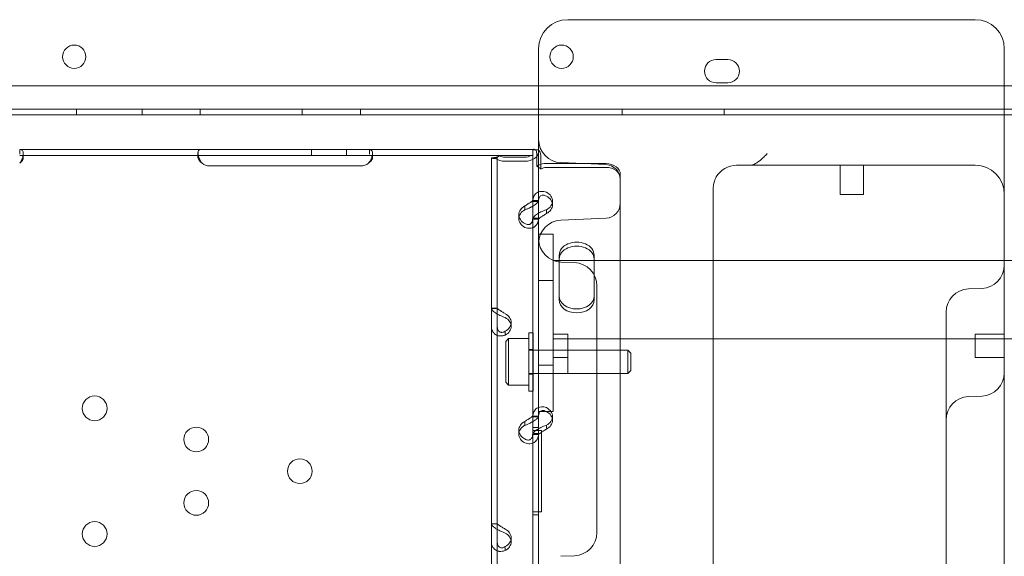
# Model space of a CAD drawing. Units: millimetres. Extents: x -539 to 16017, y 13 to 11513.
# Drawn here: x 5383 to 5721, y 7206 to 7390 of the extents above; entities that cross this region are included whole.
import ezdxf

# ---------------------------------------------------------------- set-up
doc = ezdxf.new("R2010")
doc.units = ezdxf.units.MM
doc.header["$MEASUREMENT"] = 0

msp = doc.modelspace()

# ---------------------------------------------------------------- linework, layer by layer
at = {"color": 0, "linetype": 'Continuous', "lineweight": 0}
for p, q in [((5571.04, 7390.15), (5711.04, 7390.15)), ((5561.04, 7377.47), (5561.04, 7380.15)), ((5721.04, 7380.15), (5721.04, 7377.47)), ((5561.04, 7367.61), (5561.04, 7377.47)), ((5626.02, 7376.46), (5622.02, 7376.46)), ((5721.04, 7377.47), (5721.04, 7367.61)), ((5561.04, 7359.62), (5561.04, 7367.61)), ((5622.02, 7368.46), (5626.02, 7368.46)), ((5721.04, 7367.61), (5721.04, 7359.62)), ((5745, 7367.45), (4723.04, 7367.45)), ((4721.21, 7359.45), (5746.83, 7359.45)), ((4907.09, 7357.46), (5561.04, 7357.46)), ((4907.09, 7357.45), (5561.04, 7357.45)), ((5402.3, 7359.45), (5402.3, 7357.45)), ((5424.8, 7359.45), (5424.8, 7357.45)), ((5444.8, 7359.45), (5444.8, 7357.45)), ((5479.8, 7359.45), (5479.8, 7357.45)), ((5499.8, 7359.45), (5499.8, 7357.45)), ((5561.04, 7320.39), (5561.04, 7359.62)), ((5561.04, 7357.46), (5721.04, 7357.46)), ((5561.04, 7357.45), (5721.04, 7357.45)), ((5589.8, 7359.45), (5589.8, 7357.45)), ((5624.8, 7359.45), (5624.8, 7357.45)), ((5721.04, 7359.62), (5721.04, 7320.39)), ((5721.04, 7357.46), (5739.48, 7357.46)), ((5721.04, 7357.45), (5739.48, 7357.45)), ((5382.77, 7345.54), (5445.11, 7345.54)), ((5382.77, 7345.54), (5382.77, 7343.96)), ((5384.02, 7344.16), (5384.02, 7342.74)), ((5444.02, 7342.85), (5444.02, 7344.34)), ((5445.11, 7345.54), (5448.02, 7345.54)), ((5448.02, 7345.54), (5500.02, 7345.54)), ((5483.02, 7345.54), (5483.02, 7343.54)), ((5495.02, 7345.54), (5495.02, 7343.54)), ((5500.02, 7345.54), (5502.94, 7345.54)), ((5502.94, 7345.54), (5559.02, 7345.54)), ((5502.94, 7345.54), (5502.94, 7343.95)), ((5504.02, 7344.28), (5504.02, 7342.82)), ((5559.02, 7345.54), (5559.02, 7340.84)), ((5559.02, 7345.49), (5559.03, 7345.49)), ((5560.02, 7345.45), (5559.02, 7345.45)), ((5559.03, 7345.49), (5559.98, 7345.49)), ((5559.78, 7345.54), (5560.44, 7345.38)), ((5559.98, 7345.49), (5561.02, 7345.49)), ((5560.4, 7344.09), (5560.4, 7339.81)), ((5561.02, 7345.49), (5561.02, 7345.45)), ((5561.02, 7327.72), (5561.02, 7345.45)), ((5382.77, 7343.54), (5445.11, 7343.54)), ((5445.11, 7343.54), (5448.02, 7343.54)), ((5448.02, 7343.54), (5500.02, 7343.54)), ((5500.02, 7343.54), (5502.94, 7343.54)), ((5502.94, 7343.54), (5559.02, 7343.54)), ((5544.83, 7141.29), (5544.83, 7342.75)), ((5546.83, 7342.75), (5544.83, 7342.75)), ((5544.83, 7342.75), (5544.83, 7342.75)), ((5545.83, 7342.75), (5544.83, 7342.75)), ((5547.63, 7343.42), (5546.21, 7342.47)), ((5546.83, 7141.29), (5546.83, 7342.75)), ((5546.83, 7342.75), (5546.83, 7342.75)), ((5549.53, 7342.89), (5556.32, 7342.89)), ((5549.53, 7341.54), (5556.32, 7341.54)), ((5559.02, 7340.84), (5559.02, 7339.66)), ((5561.81, 7343.14), (5561.81, 7338.86)), ((5563.72, 7340.73), (5584.12, 7340.73)), ((5584.26, 7340.36), (5568.69, 7341.04)), ((5500.02, 7339.91), (5448.02, 7339.91)), ((5559.02, 7327.72), (5559.02, 7339.66)), ((5560.4, 7339.81), (5561.81, 7338.86)), ((5563.72, 7339.39), (5584.12, 7339.39)), ((5633.32, 7340.15), (5711.04, 7340.15)), ((5664.7, 7330.15), (5664.7, 7340.15)), ((5672.7, 7330.15), (5672.7, 7340.15)), ((5589.04, 7327.19), (5589.04, 7335.36)), ((5589.12, 7337.03), (5589.12, 6476.71)), ((5559.02, 7328.01), (5561.02, 7328.01)), ((5559.02, 7327.72), (5560.6, 7327.72)), ((5559.02, 7321.7), (5559.02, 7327.72)), ((5561.02, 7323.65), (5561.02, 7327.72)), ((5565.82, 7327.87), (5565.82, 7326.53)), ((5589.04, 6505.1), (5589.04, 7327.19)), ((5672.7, 7330.15), (5664.7, 7330.15)), ((5556.32, 7324.82), (5556.32, 7325.92)), ((5561.02, 7321.7), (5561.02, 7323.65)), ((5563.72, 7323.8), (5563.72, 7324.86)), ((5621.04, 7224.21), (5621.04, 7325)), ((5554.23, 7323.15), (5554.23, 7321.81)), ((5559.02, 7253.71), (5559.02, 7321.7)), ((5559.02, 7321.67), (5561.02, 7321.67)), ((5559.39, 7321.96), (5561.02, 7321.96)), ((5561.02, 7253.71), (5561.02, 7321.7)), ((5561.04, 7251.77), (5561.04, 7320.39)), ((5568.69, 7321.3), (5584.26, 7321.98)), ((5721.04, 7320.39), (5721.04, 7256.73)), ((5561.04, 7316.49), (5561.04, 7271.49)), ((5561.04, 7316.49), (5566.04, 7316.49)), ((5566.04, 7271.49), (5566.04, 7316.49)), ((5566.04, 7307.44), (5721.04, 7307.44)), ((5568.12, 7295.22), (5568.12, 7309.28)), ((5568.69, 7306.88), (5573.39, 7306.68)), ((5580.12, 7309.28), (5580.12, 7295.22)), ((5721.04, 7307.44), (5734.15, 7307.44)), ((5561.04, 7300.58), (5566.04, 7300.58)), ((5566.04, 7300.58), (5566.04, 7255.58)), ((5581.04, 7268.49), (5581.04, 7298.69)), ((5713.39, 7297.86), (5708.69, 7297.66)), ((5568.12, 7295.22), (5568.12, 7293.87)), ((5580.12, 7295.22), (5580.12, 7293.87)), ((5546.83, 7291.01), (5544.83, 7291.01)), ((5544.83, 7290.97), (5546.47, 7290.97)), ((5701.04, 7289.66), (5701.04, 7287.32)), ((5701.04, 7287.32), (5701.04, 7284.44)), ((5551.63, 7286.14), (5551.63, 7284.8)), ((5701.04, 7284.44), (5701.04, 7277.21)), ((5549.53, 7282.89), (5549.53, 7281.79)), ((5549.73, 7279.58), (5550.73, 7280.58)), ((5550.73, 7280.58), (5550.73, 7264.58)), ((5550.73, 7280.58), (5557.73, 7280.58)), ((5557.73, 7262.58), (5557.73, 7282.58)), ((5559.23, 7282.58), (5557.73, 7282.58)), ((5559.23, 7282.58), (5559.23, 7262.58)), ((5566.04, 7282.08), (5571.04, 7282.08)), ((5566.04, 7280.54), (5721.04, 7280.54)), ((5571.04, 7282.08), (5571.04, 7274.08)), ((5711.04, 7282.08), (5711.04, 7274.08)), ((5711.04, 7282.08), (5721.04, 7282.08)), ((5721.04, 7280.54), (5734.15, 7280.54)), ((5549.73, 7279.58), (5549.73, 7265.58)), ((5559.23, 7276.83), (5557.73, 7276.83)), ((5557.73, 7276.58), (5591.73, 7276.58)), ((5571.04, 7276.58), (5561.04, 7276.58)), ((5591.73, 7276.58), (5591.73, 7268.58)), ((5592.73, 7275.58), (5591.73, 7276.58)), ((5701.04, 7277.21), (5701.04, 7155.83)), ((5566.04, 7274.08), (5571.04, 7274.08)), ((5571.04, 7274.08), (5571.04, 7268.58)), ((5592.73, 7275.58), (5592.73, 7269.58)), ((5711.04, 7274.08), (5721.04, 7274.08)), ((5561.04, 7271.49), (5566.04, 7271.49)), ((5592.73, 7269.58), (5591.73, 7268.58)), ((5557.73, 7268.58), (5591.73, 7268.58)), ((5559.23, 7268.33), (5557.73, 7268.33)), ((5571.04, 7268.58), (5561.04, 7268.58)), ((5581.04, 7251.38), (5581.04, 7268.49)), ((5549.73, 7265.58), (5550.73, 7264.58)), ((5550.73, 7264.58), (5557.73, 7264.58)), ((5559.23, 7262.58), (5557.73, 7262.58)), ((5713.39, 7260.86), (5708.69, 7260.65)), ((5721.04, 7256.73), (5721.04, 7111.19)), ((5559.02, 7254), (5561.02, 7254)), ((5559.02, 7253.71), (5560.6, 7253.71)), ((5559.02, 7247.69), (5559.02, 7253.71)), ((5561.02, 7249.63), (5561.02, 7253.71)), ((5561.04, 7255.58), (5566.04, 7255.58)), ((5565.82, 7253.86), (5565.82, 7252.51)), ((5554.23, 7249.14), (5554.23, 7247.79)), ((5556.32, 7250.8), (5556.32, 7251.9)), ((5559.02, 7250.05), (5561.02, 7250.05)), ((5559.02, 7250.05), (5561.02, 7250.05)), ((5561.02, 7247.69), (5561.02, 7249.63)), ((5561.04, 7244.11), (5561.04, 7251.77)), ((5563.72, 7249.79), (5563.72, 7250.85)), ((5581.04, 7214), (5581.04, 7251.38)), ((5559.02, 7249.05), (5562.02, 7249.05)), ((5559.02, 7179.7), (5559.02, 7247.69)), ((5559.02, 7247.65), (5561.02, 7247.65)), ((5559.39, 7247.94), (5561.02, 7247.94)), ((5561.02, 7179.7), (5561.02, 7247.69)), ((5562.02, 7249.05), (5562.02, 7221.04)), ((5561.04, 6631.54), (5561.04, 7244.11)), ((5621.04, 7224.21), (5621.04, 6659.05)), ((5562.02, 7221.04), (5559.02, 7221.04)), ((5559.02, 7220.05), (5561.02, 7220.05)), ((5559.02, 7220.05), (5561.02, 7220.05)), ((5546.83, 7216.99), (5544.83, 7216.99)), ((5544.83, 7216.96), (5546.47, 7216.96)), ((5551.63, 7212.13), (5551.63, 7210.79)), ((5549.53, 7208.87), (5549.53, 7207.77)), ((5568.69, 7205.81), (5573.39, 7206.01))]:
    msp.add_line(p, q, dxfattribs=at)
for centre, radius in [((5401.51, 7377.43), 4), ((5568.95, 7377.43), 4), ((5408.53, 7256.63), 4.25), ((5443.43, 7245.94), 4.25), ((5479.02, 7235.05), 4.25), ((5443.43, 7224.15), 4.25), ((5408.53, 7213.47), 4.25)]:
    msp.add_circle(centre, radius, dxfattribs=at)
for centre, radius, start, end in [((5571.04, 7380.15), 10, 90, 180), ((5711.04, 7380.15), 10, 0, 90), ((5622.02, 7372.46), 4, 90, 270), ((5626.02, 7372.46), 4, 270, 90), ((5569.04, 7349.03), 8, 180, 267.5), ((5448.02, 7343.91), 4, 230.1708, 270), ((5500.02, 7343.91), 4, 270, 309.8292), ((5584.04, 7335.36), 5, 0, 87.5), ((5629.04, 7332.15), 8, 90, 150.3313), ((5711.04, 7330.15), 10, 0, 90), ((5584.04, 7326.98), 5, 272.5, 0), ((5569.04, 7313.31), 8, 92.5, 180), ((5569.04, 7314.88), 8, 180, 267.5), ((5573.04, 7298.69), 8, 0, 87.5), ((5713.04, 7305.85), 8, 272.5, 0), ((5709.04, 7289.66), 8, 92.5, 180), ((5713.04, 7268.85), 8, 272.5, 0), ((5709.04, 7252.66), 8, 92.5, 180), ((5573.04, 7214), 8, 272.5, 0)]:
    msp.add_arc(centre, radius, start, end, dxfattribs=at)
for centre, major_axis, ratio, start_param, end_param in [((5556.32, 7344.7), (4.7, 0), 0.672454, 4.712389, 6.283185), ((5549.53, 7344.7), (4.7, 0), 0.672454, 3.927955, 4.712389), ((5549.53, 7344.7), (2.7, 0), 0.672454, 3.927955, 4.712389), ((5556.32, 7344.7), (-2.7, 0), 0.672454, 1.570796, 2.443766), ((5563.72, 7337.57), (4.7, 0), 0.672454, 1.570796, 2.177776), ((5584.12, 7337.03), (5, 0), 0.740139, 0, 1.570796), ((5563.72, 7337.57), (4.7, 0), 0.672454, 2.177776, 2.356194), ((5563.72, 7337.57), (-2.7, 0), 0.672454, 4.712389, 5.497787), ((5584.12, 7335.69), (5, 0), 0.740139, 0, 1.570796), ((5560.82, 7327.87), (5, 0), 0.740139, 5.332585, 7.233786), ((5560.82, 7326.53), (5, 0), 0.740139, 5.332585, 7.233786), ((5559.23, 7323.15), (5, 0), 0.740139, 2.190992, 4.092193), ((5559.23, 7321.81), (5, 0), 0.740139, 2.190992, 4.092193), ((5574.12, 7309.28), (6, 0), 0.740139, 0, 3.141593), ((5574.12, 7307.93), (6, 0), 0.740139, 0, 3.141593), ((5574.12, 7295.22), (6, 0), 0.740139, 3.141593, 6.283185), ((5574.12, 7293.87), (6, 0), 0.740139, 3.141593, 6.283185), ((5546.63, 7286.14), (5, 0), 0.740139, 5.332585, 7.233786), ((5546.63, 7284.8), (5, 0), 0.740139, 5.332585, 7.233786), ((5560.82, 7253.86), (5, 0), 0.740139, 5.332585, 7.233786), ((5560.82, 7252.51), (5, 0), 0.740139, 5.332585, 7.233786), ((5559.23, 7249.14), (5, 0), 0.740139, 2.190992, 4.092193), ((5559.23, 7247.79), (5, 0), 0.740139, 2.190992, 4.092193), ((5546.63, 7212.13), (5, 0), 0.740139, 5.332585, 7.233786), ((5546.63, 7210.79), (5, 0), 0.740139, 5.332585, 7.233786)]:
    msp.add_ellipse(centre, major_axis=major_axis, ratio=ratio, start_param=start_param, end_param=end_param, dxfattribs=at)
for points, knots in [([(5382.77, 7340.84), (5383.19, 7341.35), (5383.5, 7341.92), (5383.81, 7342.78), (5383.89, 7343.07), (5383.97, 7343.49), (5383.99, 7343.63), (5384.01, 7343.83), (5384.01, 7343.9), (5384.02, 7344), (5384.02, 7344.03), (5384.02, 7344.08), (5384.02, 7344.1), (5384.02, 7344.12), (5384.02, 7344.13), (5384.02, 7344.14), (5384.02, 7344.15), (5384.02, 7344.61), (5383.92, 7344.96), (5383.5, 7345.42), (5383.19, 7345.54), (5382.77, 7345.54)], [0, 0, 0, 0, 0.25, 0.25, 0.375, 0.375, 0.4375, 0.4375, 0.46875, 0.46875, 0.484375, 0.484375, 0.492188, 0.492188, 0.496094, 0.496094, 0.5, 0.5, 0.75, 0.75, 1, 1, 1, 1]), ([(5445.11, 7345.54), (5444.71, 7345.54), (5444.42, 7345.44), (5444.15, 7345.08), (5444.09, 7344.92), (5444.04, 7344.64), (5444.03, 7344.53), (5444.02, 7344.36), (5444.02, 7344.3), (5444.02, 7344.21), (5444.03, 7344.18), (5444.03, 7344.13), (5444.03, 7344.11), (5444.03, 7344.09), (5444.03, 7344.08), (5444.03, 7344.06), (5444.03, 7344.05), (5444.07, 7343.59), (5444.21, 7343.06), (5444.68, 7341.96), (5445.02, 7341.39), (5445.46, 7340.84)], [0, 0, 0, 0, 0.25, 0.25, 0.375, 0.375, 0.4375, 0.4375, 0.46875, 0.46875, 0.484375, 0.484375, 0.492188, 0.492188, 0.496094, 0.496094, 0.5, 0.5, 0.75, 0.75, 1, 1, 1, 1]), ([(5502.58, 7340.84), (5503.02, 7341.31), (5503.36, 7341.85), (5503.71, 7342.68), (5503.81, 7342.96), (5503.91, 7343.38), (5503.94, 7343.51), (5503.97, 7343.72), (5503.98, 7343.78), (5503.99, 7343.88), (5504, 7343.91), (5504, 7343.96), (5504, 7343.98), (5504.01, 7344.01), (5504.01, 7344.03), (5504.05, 7344.52), (5503.98, 7344.9), (5503.62, 7345.41), (5503.33, 7345.54), (5502.94, 7345.54)], [0, 0, 0, 0, 0.25, 0.25, 0.375, 0.375, 0.4375, 0.4375, 0.46875, 0.46875, 0.484375, 0.484375, 0.492188, 0.492188, 0.5, 0.5, 0.75, 0.75, 1, 1, 1, 1]), ([(5559.3, 7345.65), (5559.43, 7345.65), (5559.59, 7345.62), (5559.8, 7345.52), (5559.86, 7345.48), (5559.95, 7345.41), (5559.98, 7345.39), (5560.01, 7345.35), (5560.03, 7345.34), (5560.05, 7345.32), (5560.06, 7345.3), (5560.22, 7345.08), (5560.34, 7344.67), (5560.4, 7344.09)], [0, 0, 0, 0, 0.25, 0.25, 0.375, 0.375, 0.4375, 0.4375, 0.46875, 0.46875, 0.5, 0.5, 1, 1, 1, 1]), ([(5559.67, 7345.58), (5559.73, 7345.55), (5559.76, 7345.55), (5559.78, 7345.54), (5559.78, 7345.54), (5559.78, 7345.54)], [0, 0, 0, 0, 0.70005, 0.70005, 1.299649, 1.299649, 1.299649, 1.299649]), ([(5560.44, 7345.38), (5560.27, 7345.42), (5560.15, 7345.44), (5560.04, 7345.45), (5560.02, 7345.45), (5560.02, 7345.45), (5560.02, 7345.45), (5560.02, 7345.45)], [0, 0, 0, 0, 1.074093, 1.074093, 1.706318, 1.706318, 1.709959, 1.709959, 1.709959, 1.709959]), ([(5561.18, 7345.2), (5561.26, 7345.09), (5561.35, 7344.97), (5561.47, 7344.78), (5561.51, 7344.71), (5561.56, 7344.61), (5561.57, 7344.58), (5561.59, 7344.53), (5561.6, 7344.51), (5561.61, 7344.48), (5561.62, 7344.46), (5561.71, 7344.18), (5561.78, 7343.74), (5561.81, 7343.14)], [0, 0, 0, 0, 0.25, 0.25, 0.375, 0.375, 0.4375, 0.4375, 0.46875, 0.46875, 0.5, 0.5, 1, 1, 1, 1]), ([(5639.62, 7344.15), (5639.62, 7344.14), (5639.62, 7344.14), (5639.2, 7343.73), (5638.79, 7343.32), (5637.97, 7342.54), (5637.57, 7342.16), (5636.41, 7341.2), (5635.72, 7340.73), (5634.44, 7340.23), (5633.9, 7340.15), (5633.32, 7340.15)], [-0.0015331, -0.0015331, -0.0015331, -0.0015331, 0, 0, 0.1741073, 0.1741073, 0.3485319, 0.3485319, 0.6697527, 0.6697527, 0.9204132, 0.9204132, 0.9204132, 0.9204132]), ([(5383.9, 7343.16), (5383.85, 7343.23), (5383.79, 7343.29), (5383.5, 7343.47), (5383.19, 7343.54), (5382.77, 7343.54)], [0.6532688, 0.6532688, 0.6532688, 0.6532688, 0.75, 0.75, 1, 1, 1, 1]), ([(5382.77, 7340.84), (5383.19, 7341.13), (5383.5, 7341.46), (5383.81, 7341.96), (5383.89, 7342.12), (5383.97, 7342.36), (5383.99, 7342.44), (5384.01, 7342.56), (5384.02, 7342.62), (5384.02, 7342.68), (5384.02, 7342.71), (5384.02, 7342.73), (5384.02, 7342.74), (5384.02, 7342.91), (5383.98, 7343.04), (5383.9, 7343.16)], [0, 0, 0, 0, 0.25, 0.25, 0.375, 0.375, 0.4375, 0.4375, 0.46875, 0.484375, 0.4921875, 0.4921875, 0.5, 0.5, 0.6532688, 0.6532688, 0.6532688, 0.6532688]), ([(5444.17, 7343.28), (5444.12, 7343.22), (5444.08, 7343.16), (5444.04, 7343.02), (5444.03, 7342.96), (5444.02, 7342.86), (5444.02, 7342.81), (5444.03, 7342.75), (5444.03, 7342.72), (5444.03, 7342.7), (5444.03, 7342.69), (5444.07, 7342.42), (5444.21, 7342.11), (5444.68, 7341.48), (5445.02, 7341.15), (5445.46, 7340.84)], [0.2834471, 0.2834471, 0.2834471, 0.2834471, 0.375, 0.375, 0.4375, 0.4375, 0.46875, 0.484375, 0.4921875, 0.4921875, 0.5, 0.5, 0.75, 0.75, 1, 1, 1, 1]), ([(5445.11, 7343.54), (5444.71, 7343.54), (5444.42, 7343.48), (5444.21, 7343.32), (5444.19, 7343.3), (5444.17, 7343.28)], [0, 0, 0, 0, 0.25, 0.25, 0.2834471, 0.2834471, 0.2834471, 0.2834471]), ([(5502.58, 7340.84), (5503.02, 7341.11), (5503.36, 7341.42), (5503.71, 7341.9), (5503.81, 7342.06), (5503.91, 7342.3), (5503.94, 7342.37), (5503.97, 7342.49), (5503.99, 7342.55), (5504, 7342.6), (5504, 7342.64), (5504.01, 7342.66), (5504.04, 7342.91), (5504, 7343.1), (5503.88, 7343.24)], [0, 0, 0, 0, 0.25, 0.25, 0.375, 0.375, 0.4375, 0.4375, 0.46875, 0.484375, 0.484375, 0.5, 0.5, 0.7090752, 0.7090752, 0.7090752, 0.7090752]), ([(5503.88, 7343.24), (5503.85, 7343.27), (5503.83, 7343.29), (5503.62, 7343.46), (5503.33, 7343.54), (5502.94, 7343.54)], [0.7090752, 0.7090752, 0.7090752, 0.7090752, 0.75, 0.75, 1, 1, 1, 1]), ([(5544.83, 7342.75), (5544.83, 7342.66), (5544.96, 7342.57), (5545.43, 7342.46), (5545.78, 7342.43), (5546.21, 7342.47)], [0, 0, 0, 0, 0.5, 0.5, 1, 1, 1, 1]), ([(5545.83, 7342.75), (5545.83, 7342.75), (5545.83, 7342.75), (5545.83, 7342.75), (5545.89, 7342.75), (5546.11, 7342.78), (5546.28, 7342.81), (5546.68, 7342.94), (5546.93, 7343.03), (5547.31, 7343.23), (5547.44, 7343.3), (5547.56, 7343.38)], [0, 0, 0, 0, 0.005043, 0.005043, 1.062093, 1.062093, 2.149986, 2.149986, 3.241733, 3.241733, 3.753574, 3.753574, 3.753574, 3.753574]), ([(5546.83, 7342.75), (5546.83, 7342.84), (5546.9, 7342.92), (5547.18, 7343.14), (5547.38, 7343.26), (5547.63, 7343.42)], [0, 0, 0, 0, 0.5, 0.5, 1, 1, 1, 1]), ([(5633.32, 7340.15), (5633.1, 7340.15), (5632.88, 7340.15), (5631.37, 7340.15), (5630.15, 7340.15), (5629.04, 7340.15)], [5.0477744, 5.0477744, 5.0477744, 5.0477744, 5.126215, 5.126215, 5.5964663, 5.5964663, 5.5964663, 5.5964663]), ([(5621.14, 7333.42), (5621.16, 7333.53), (5621.18, 7333.64), (5621.24, 7333.93), (5621.28, 7334.11), (5621.42, 7334.59), (5621.52, 7334.88), (5621.76, 7335.49), (5621.92, 7335.81), (5622.09, 7336.11)], [-0.5881882, -0.5881882, -0.5881882, -0.5881882, -0.5146647, -0.5146647, -0.397027, -0.397027, -0.2088068, -0.2088068, 0, 0, 0, 0]), ([(5561.04, 7330.97), (5560.84, 7330.9), (5560.65, 7330.8), (5560.02, 7330.4), (5559.66, 7329.99), (5559.16, 7328.98), (5559.02, 7328.39), (5559.02, 7327.72)], [0.3985364, 0.3985364, 0.3985364, 0.3985364, 0.5, 0.5, 0.75, 0.75, 1, 1, 1, 1]), ([(5563.72, 7330.88), (5563.14, 7331.11), (5562.55, 7331.21), (5561.66, 7331.15), (5561.34, 7331.08), (5561.04, 7330.97)], [0, 0, 0, 0, 0.25, 0.25, 0.3985364, 0.3985364, 0.3985364, 0.3985364]), ([(5621.04, 7332.15), (5621.04, 7332.2), (5621.04, 7332.25), (5621.04, 7332.39), (5621.05, 7332.47), (5621.06, 7332.69), (5621.07, 7332.83), (5621.1, 7333.12), (5621.12, 7333.27), (5621.14, 7333.42)], [-0.2858704, -0.2858704, -0.2858704, -0.2858704, -0.2501366, -0.2501366, -0.1929625, -0.1929625, -0.101484, -0.101484, 0, 0, 0, 0]), ([(5621.04, 7332.15), (5621.04, 7331.24), (5621.04, 7330.35), (5621.04, 7328.69), (5621.04, 7327.93), (5621.04, 7326.72), (5621.04, 7326.27), (5621.04, 7325.54), (5621.04, 7325.27), (5621.04, 7325)], [0, 0, 0, 0, 0.312403, 0.312403, 0.5940058, 0.5940058, 0.7700075, 0.7700075, 0.8800086, 0.8800086, 0.8800086, 0.8800086]), ([(5561.02, 7327.98), (5561.02, 7327.81), (5560.91, 7327.57), (5560.56, 7327.17), (5560.42, 7327.03), (5560.2, 7326.85), (5560.14, 7326.79), (5560.07, 7326.74), (5560.02, 7326.7), (5559.99, 7326.68), (5559.86, 7326.58), (5559.75, 7326.5), (5559.4, 7326.27), (5559.14, 7326.12), (5558.75, 7325.9), (5558.62, 7325.84), (5558.45, 7325.75), (5558.4, 7325.73), (5558.34, 7325.7), (5558.32, 7325.69), (5558.31, 7325.68), (5558.3, 7325.68), (5558.24, 7325.65), (5558.18, 7325.62), (5557.91, 7325.48), (5557.65, 7325.36), (5557.04, 7325.09), (5556.7, 7324.95), (5556.32, 7324.82)], [0, 0, 0, 0, 0.25, 0.25, 0.375, 0.375, 0.40625, 0.421875, 0.421875, 0.4375, 0.4375, 0.5, 0.5, 0.625, 0.625, 0.6875, 0.6875, 0.703125, 0.710938, 0.710938, 0.714844, 0.714844, 0.71875, 0.75, 0.75, 0.875, 0.875, 1, 1, 1, 1]), ([(5559.02, 7327.98), (5559.02, 7327.98), (5558.96, 7327.92), (5558.76, 7327.76), (5558.67, 7327.7), (5558.55, 7327.61), (5558.53, 7327.59), (5558.49, 7327.56), (5558.47, 7327.55), (5558.45, 7327.53), (5558.43, 7327.52), (5558.35, 7327.47), (5558.29, 7327.42), (5558.09, 7327.29), (5557.94, 7327.2), (5557.72, 7327.06), (5557.64, 7327.01), (5557.54, 7326.95), (5557.52, 7326.94), (5557.49, 7326.92), (5557.48, 7326.91), (5557.47, 7326.9), (5557.46, 7326.9), (5557.46, 7326.9), (5557.45, 7326.89), (5557.42, 7326.87), (5557.39, 7326.86), (5557.23, 7326.75), (5557.08, 7326.65), (5556.74, 7326.42), (5556.54, 7326.29), (5556.32, 7326.16)], [0, 0, 0, 0, 0.25, 0.25, 0.375, 0.375, 0.40625, 0.40625, 0.421875, 0.421875, 0.4375, 0.4375, 0.5, 0.5, 0.625, 0.625, 0.6875, 0.6875, 0.703125, 0.703125, 0.710938, 0.710938, 0.714844, 0.714844, 0.71875, 0.71875, 0.75, 0.75, 0.875, 0.875, 1, 1, 1, 1]), ([(5563.72, 7329.54), (5563.39, 7329.77), (5563.05, 7329.89), (5562.41, 7329.95), (5562.11, 7329.88), (5561.6, 7329.55), (5561.39, 7329.29), (5561.14, 7328.72), (5561.07, 7328.44), (5561.04, 7328.12)], [0, 0, 0, 0, 0.25, 0.25, 0.5, 0.5, 0.75, 0.75, 0.9274834, 0.9274834, 0.9274834, 0.9274834]), ([(5559.02, 7321.7), (5559.02, 7321.87), (5559.13, 7322.09), (5559.57, 7322.62), (5559.91, 7322.91), (5560.55, 7323.36), (5560.78, 7323.51), (5561.04, 7323.66)], [0, 0, 0, 0, 0.25, 0.25, 0.5, 0.5, 0.6254297, 0.6254297, 0.6254297, 0.6254297]), ([(5561.04, 7323.66), (5561.3, 7323.81), (5561.57, 7323.95), (5562.44, 7324.37), (5563.08, 7324.63), (5563.72, 7324.86)], [0.6254297, 0.6254297, 0.6254297, 0.6254297, 0.75, 0.75, 1, 1, 1, 1]), ([(5556.32, 7318.79), (5556.92, 7318.56), (5557.52, 7318.47), (5558.37, 7318.53), (5558.65, 7318.58), (5558.97, 7318.69), (5559.07, 7318.73), (5559.16, 7318.77), (5559.22, 7318.8), (5559.26, 7318.81), (5559.42, 7318.89), (5559.54, 7318.96), (5559.89, 7319.2), (5560.09, 7319.38), (5560.35, 7319.69), (5560.43, 7319.79), (5560.51, 7319.93), (5560.54, 7319.98), (5560.56, 7320.02), (5560.58, 7320.04), (5560.58, 7320.05), (5560.59, 7320.06), (5560.61, 7320.11), (5560.64, 7320.16), (5560.75, 7320.4), (5560.84, 7320.65), (5560.98, 7321.23), (5561.02, 7321.57), (5561.02, 7321.96)], [0, 0, 0, 0, 0.25, 0.25, 0.375, 0.375, 0.40625, 0.421875, 0.421875, 0.4375, 0.4375, 0.5, 0.5, 0.625, 0.625, 0.6875, 0.6875, 0.703125, 0.710937, 0.710937, 0.714844, 0.714844, 0.71875, 0.75, 0.75, 0.875, 0.875, 1, 1, 1, 1]), ([(5556.32, 7320.14), (5556.66, 7319.91), (5557.01, 7319.78), (5557.5, 7319.74), (5557.66, 7319.76), (5557.84, 7319.8), (5557.88, 7319.81), (5557.94, 7319.83), (5557.95, 7319.84), (5557.99, 7319.85), (5558.01, 7319.86), (5558.1, 7319.9), (5558.17, 7319.94), (5558.37, 7320.08), (5558.49, 7320.19), (5558.64, 7320.38), (5558.68, 7320.45), (5558.73, 7320.54), (5558.74, 7320.56), (5558.75, 7320.59), (5558.76, 7320.6), (5558.77, 7320.61), (5558.77, 7320.62), (5558.77, 7320.63), (5558.77, 7320.63), (5558.79, 7320.66), (5558.8, 7320.69), (5558.87, 7320.86), (5558.92, 7321.03), (5559, 7321.44), (5559.02, 7321.68), (5559.02, 7321.96)], [0, 0, 0, 0, 0.25, 0.25, 0.375, 0.375, 0.40625, 0.40625, 0.421875, 0.421875, 0.4375, 0.4375, 0.5, 0.5, 0.625, 0.625, 0.6875, 0.6875, 0.703125, 0.703125, 0.710938, 0.710938, 0.714844, 0.714844, 0.71875, 0.71875, 0.75, 0.75, 0.875, 0.875, 1, 1, 1, 1]), ([(5561.02, 7321.7), (5561.02, 7321.7), (5561.09, 7321.76), (5561.34, 7321.96), (5561.53, 7322.11), (5562.02, 7322.45), (5562.32, 7322.65), (5562.98, 7323.07), (5563.35, 7323.29), (5563.72, 7323.52)], [0, 0, 0, 0, 0.25, 0.25, 0.5, 0.5, 0.75, 0.75, 1, 1, 1, 1]), ([(5549.53, 7287.81), (5548.94, 7288.04), (5548.33, 7288.29), (5547.48, 7288.69), (5547.21, 7288.83), (5546.88, 7289.01), (5546.79, 7289.07), (5546.69, 7289.12), (5546.63, 7289.16), (5546.6, 7289.18), (5546.44, 7289.28), (5546.31, 7289.36), (5545.96, 7289.59), (5545.76, 7289.75), (5545.51, 7289.97), (5545.43, 7290.05), (5545.34, 7290.13), (5545.32, 7290.16), (5545.29, 7290.19), (5545.28, 7290.2), (5545.27, 7290.2), (5545.27, 7290.21), (5545.24, 7290.24), (5545.22, 7290.26), (5545.1, 7290.39), (5545.01, 7290.5), (5544.88, 7290.73), (5544.83, 7290.85), (5544.83, 7290.97)], [0, 0, 0, 0, 0.25, 0.25, 0.375, 0.375, 0.40625, 0.421875, 0.421875, 0.4375, 0.4375, 0.5, 0.5, 0.625, 0.625, 0.6875, 0.6875, 0.703125, 0.710938, 0.710938, 0.714844, 0.714844, 0.71875, 0.75, 0.75, 0.875, 0.875, 1, 1, 1, 1]), ([(5549.53, 7289.16), (5549.19, 7289.39), (5548.84, 7289.6), (5548.36, 7289.91), (5548.2, 7290.01), (5548.01, 7290.12), (5547.97, 7290.15), (5547.92, 7290.18), (5547.9, 7290.19), (5547.87, 7290.22), (5547.85, 7290.23), (5547.75, 7290.29), (5547.68, 7290.34), (5547.48, 7290.47), (5547.37, 7290.56), (5547.22, 7290.67), (5547.18, 7290.7), (5547.13, 7290.74), (5547.12, 7290.75), (5547.1, 7290.76), (5547.1, 7290.76), (5547.09, 7290.77), (5547.09, 7290.77), (5547.08, 7290.77), (5547.08, 7290.78), (5547.07, 7290.79), (5547.05, 7290.8), (5546.99, 7290.84), (5546.94, 7290.88), (5546.86, 7290.93), (5546.83, 7290.96), (5546.83, 7290.97)], [0, 0, 0, 0, 0.25, 0.25, 0.375, 0.375, 0.40625, 0.40625, 0.421875, 0.421875, 0.4375, 0.4375, 0.5, 0.5, 0.625, 0.625, 0.6875, 0.6875, 0.703125, 0.703125, 0.710938, 0.710938, 0.714844, 0.714844, 0.71875, 0.71875, 0.75, 0.75, 0.875, 0.875, 1, 1, 1, 1]), ([(5544.83, 7284.95), (5544.83, 7284.32), (5544.95, 7283.74), (5545.29, 7282.99), (5545.44, 7282.77), (5545.65, 7282.51), (5545.72, 7282.44), (5545.79, 7282.37), (5545.84, 7282.32), (5545.86, 7282.3), (5546, 7282.18), (5546.11, 7282.09), (5546.46, 7281.86), (5546.71, 7281.74), (5547.11, 7281.6), (5547.24, 7281.57), (5547.41, 7281.54), (5547.46, 7281.53), (5547.51, 7281.52), (5547.54, 7281.52), (5547.55, 7281.52), (5547.56, 7281.51), (5547.61, 7281.51), (5547.67, 7281.5), (5547.95, 7281.48), (5548.21, 7281.49), (5548.81, 7281.58), (5549.15, 7281.66), (5549.53, 7281.79)], [0, 0, 0, 0, 0.25, 0.25, 0.375, 0.375, 0.40625, 0.421875, 0.421875, 0.4375, 0.4375, 0.5, 0.5, 0.625, 0.625, 0.6875, 0.6875, 0.703125, 0.710938, 0.710938, 0.714844, 0.714844, 0.71875, 0.75, 0.75, 0.875, 0.875, 1, 1, 1, 1]), ([(5546.83, 7284.95), (5546.83, 7284.49), (5546.9, 7284.08), (5547.1, 7283.58), (5547.18, 7283.43), (5547.3, 7283.27), (5547.33, 7283.24), (5547.37, 7283.2), (5547.38, 7283.18), (5547.41, 7283.15), (5547.42, 7283.14), (5547.5, 7283.07), (5547.57, 7283.01), (5547.77, 7282.88), (5547.91, 7282.81), (5548.14, 7282.76), (5548.22, 7282.74), (5548.31, 7282.74), (5548.33, 7282.74), (5548.36, 7282.73), (5548.37, 7282.73), (5548.39, 7282.73), (5548.39, 7282.73), (5548.4, 7282.73), (5548.4, 7282.73), (5548.43, 7282.73), (5548.47, 7282.74), (5548.62, 7282.75), (5548.77, 7282.78), (5549.12, 7282.91), (5549.32, 7283), (5549.53, 7283.13)], [0, 0, 0, 0, 0.25, 0.25, 0.375, 0.375, 0.40625, 0.40625, 0.421875, 0.421875, 0.4375, 0.4375, 0.5, 0.5, 0.625, 0.625, 0.6875, 0.6875, 0.703125, 0.703125, 0.710938, 0.710938, 0.714844, 0.714844, 0.71875, 0.71875, 0.75, 0.75, 0.875, 0.875, 1, 1, 1, 1]), ([(5561.04, 7256.96), (5560.84, 7256.88), (5560.65, 7256.79), (5560.02, 7256.38), (5559.66, 7255.98), (5559.16, 7254.97), (5559.02, 7254.37), (5559.02, 7253.71)], [0.3985364, 0.3985364, 0.3985364, 0.3985364, 0.5, 0.5, 0.75, 0.75, 1, 1, 1, 1]), ([(5563.72, 7256.87), (5563.14, 7257.1), (5562.55, 7257.19), (5561.66, 7257.14), (5561.34, 7257.07), (5561.04, 7256.96)], [0, 0, 0, 0, 0.25, 0.25, 0.3985364, 0.3985364, 0.3985364, 0.3985364]), ([(5563.72, 7255.53), (5563.39, 7255.75), (5563.05, 7255.88), (5562.41, 7255.94), (5562.11, 7255.87), (5561.6, 7255.54), (5561.39, 7255.28), (5561.14, 7254.7), (5561.07, 7254.42), (5561.04, 7254.11)], [0, 0, 0, 0, 0.25, 0.25, 0.5, 0.5, 0.75, 0.75, 0.9274834, 0.9274834, 0.9274834, 0.9274834]), ([(5561.02, 7253.96), (5561.02, 7253.79), (5560.91, 7253.56), (5560.56, 7253.16), (5560.42, 7253.02), (5560.2, 7252.83), (5560.14, 7252.78), (5560.07, 7252.72), (5560.02, 7252.69), (5559.99, 7252.67), (5559.86, 7252.57), (5559.75, 7252.49), (5559.4, 7252.25), (5559.14, 7252.1), (5558.75, 7251.89), (5558.62, 7251.82), (5558.45, 7251.74), (5558.4, 7251.71), (5558.34, 7251.69), (5558.32, 7251.67), (5558.31, 7251.67), (5558.3, 7251.66), (5558.24, 7251.64), (5558.18, 7251.61), (5557.91, 7251.47), (5557.65, 7251.34), (5557.04, 7251.07), (5556.7, 7250.93), (5556.32, 7250.8)], [0, 0, 0, 0, 0.25, 0.25, 0.375, 0.375, 0.40625, 0.421875, 0.421875, 0.4375, 0.4375, 0.5, 0.5, 0.625, 0.625, 0.6875, 0.6875, 0.703125, 0.710938, 0.710938, 0.714844, 0.714844, 0.71875, 0.75, 0.75, 0.875, 0.875, 1, 1, 1, 1]), ([(5559.02, 7253.96), (5559.02, 7253.96), (5558.96, 7253.9), (5558.76, 7253.75), (5558.67, 7253.68), (5558.55, 7253.59), (5558.53, 7253.57), (5558.49, 7253.55), (5558.47, 7253.54), (5558.45, 7253.52), (5558.43, 7253.51), (5558.35, 7253.45), (5558.29, 7253.41), (5558.09, 7253.27), (5557.94, 7253.18), (5557.72, 7253.04), (5557.64, 7253), (5557.54, 7252.94), (5557.52, 7252.92), (5557.49, 7252.91), (5557.48, 7252.9), (5557.47, 7252.89), (5557.46, 7252.89), (5557.46, 7252.88), (5557.45, 7252.88), (5557.42, 7252.86), (5557.39, 7252.84), (5557.23, 7252.74), (5557.08, 7252.64), (5556.74, 7252.41), (5556.54, 7252.28), (5556.32, 7252.15)], [0, 0, 0, 0, 0.25, 0.25, 0.375, 0.375, 0.40625, 0.40625, 0.421875, 0.421875, 0.4375, 0.4375, 0.5, 0.5, 0.625, 0.625, 0.6875, 0.6875, 0.703125, 0.703125, 0.710938, 0.710938, 0.714844, 0.714844, 0.71875, 0.71875, 0.75, 0.75, 0.875, 0.875, 1, 1, 1, 1]), ([(5559.02, 7247.69), (5559.02, 7247.85), (5559.13, 7248.08), (5559.57, 7248.6), (5559.91, 7248.9), (5560.55, 7249.35), (5560.78, 7249.5), (5561.04, 7249.64)], [0, 0, 0, 0, 0.25, 0.25, 0.5, 0.5, 0.6254297, 0.6254297, 0.6254297, 0.6254297]), ([(5561.02, 7247.69), (5561.02, 7247.69), (5561.09, 7247.74), (5561.34, 7247.95), (5561.53, 7248.09), (5562.02, 7248.43), (5562.32, 7248.63), (5562.98, 7249.05), (5563.35, 7249.28), (5563.72, 7249.5)], [0, 0, 0, 0, 0.25, 0.25, 0.5, 0.5, 0.75, 0.75, 1, 1, 1, 1]), ([(5561.04, 7249.64), (5561.3, 7249.79), (5561.57, 7249.94), (5562.44, 7250.36), (5563.08, 7250.62), (5563.72, 7250.85)], [0.6254297, 0.6254297, 0.6254297, 0.6254297, 0.75, 0.75, 1, 1, 1, 1]), ([(5556.32, 7244.78), (5556.92, 7244.55), (5557.52, 7244.45), (5558.37, 7244.52), (5558.65, 7244.57), (5558.97, 7244.68), (5559.07, 7244.71), (5559.16, 7244.75), (5559.22, 7244.78), (5559.26, 7244.8), (5559.42, 7244.88), (5559.54, 7244.95), (5559.89, 7245.18), (5560.09, 7245.37), (5560.35, 7245.67), (5560.43, 7245.78), (5560.51, 7245.92), (5560.54, 7245.96), (5560.56, 7246.01), (5560.58, 7246.03), (5560.58, 7246.04), (5560.59, 7246.05), (5560.61, 7246.09), (5560.64, 7246.15), (5560.75, 7246.39), (5560.84, 7246.63), (5560.98, 7247.21), (5561.02, 7247.56), (5561.02, 7247.94)], [0, 0, 0, 0, 0.25, 0.25, 0.375, 0.375, 0.40625, 0.421875, 0.421875, 0.4375, 0.4375, 0.5, 0.5, 0.625, 0.625, 0.6875, 0.6875, 0.703125, 0.710937, 0.710937, 0.714844, 0.714844, 0.71875, 0.75, 0.75, 0.875, 0.875, 1, 1, 1, 1]), ([(5556.32, 7246.13), (5556.66, 7245.9), (5557.01, 7245.77), (5557.5, 7245.73), (5557.66, 7245.74), (5557.84, 7245.79), (5557.88, 7245.8), (5557.94, 7245.82), (5557.95, 7245.83), (5557.99, 7245.84), (5558.01, 7245.85), (5558.1, 7245.89), (5558.17, 7245.93), (5558.37, 7246.06), (5558.49, 7246.17), (5558.64, 7246.37), (5558.68, 7246.44), (5558.73, 7246.53), (5558.74, 7246.55), (5558.75, 7246.58), (5558.76, 7246.59), (5558.77, 7246.6), (5558.77, 7246.6), (5558.77, 7246.61), (5558.77, 7246.62), (5558.79, 7246.65), (5558.8, 7246.68), (5558.87, 7246.84), (5558.92, 7247.01), (5559, 7247.42), (5559.02, 7247.66), (5559.02, 7247.94)], [0, 0, 0, 0, 0.25, 0.25, 0.375, 0.375, 0.40625, 0.40625, 0.421875, 0.421875, 0.4375, 0.4375, 0.5, 0.5, 0.625, 0.625, 0.6875, 0.6875, 0.703125, 0.703125, 0.710938, 0.710938, 0.714844, 0.714844, 0.71875, 0.71875, 0.75, 0.75, 0.875, 0.875, 1, 1, 1, 1]), ([(5549.53, 7213.8), (5548.94, 7214.03), (5548.33, 7214.28), (5547.48, 7214.68), (5547.21, 7214.82), (5546.88, 7215), (5546.79, 7215.05), (5546.69, 7215.11), (5546.63, 7215.14), (5546.6, 7215.16), (5546.44, 7215.26), (5546.31, 7215.34), (5545.96, 7215.58), (5545.76, 7215.74), (5545.51, 7215.96), (5545.43, 7216.03), (5545.34, 7216.12), (5545.32, 7216.15), (5545.29, 7216.17), (5545.28, 7216.18), (5545.27, 7216.19), (5545.27, 7216.2), (5545.24, 7216.22), (5545.22, 7216.25), (5545.1, 7216.38), (5545.01, 7216.48), (5544.88, 7216.71), (5544.83, 7216.83), (5544.83, 7216.96)], [0, 0, 0, 0, 0.25, 0.25, 0.375, 0.375, 0.40625, 0.421875, 0.421875, 0.4375, 0.4375, 0.5, 0.5, 0.625, 0.625, 0.6875, 0.6875, 0.703125, 0.710937, 0.710937, 0.714844, 0.714844, 0.71875, 0.75, 0.75, 0.875, 0.875, 1, 1, 1, 1]), ([(5549.53, 7215.14), (5549.19, 7215.37), (5548.84, 7215.59), (5548.36, 7215.89), (5548.2, 7215.99), (5548.01, 7216.11), (5547.97, 7216.13), (5547.92, 7216.17), (5547.9, 7216.18), (5547.87, 7216.2), (5547.85, 7216.21), (5547.75, 7216.28), (5547.68, 7216.32), (5547.48, 7216.46), (5547.37, 7216.54), (5547.22, 7216.65), (5547.18, 7216.69), (5547.13, 7216.73), (5547.12, 7216.74), (5547.1, 7216.75), (5547.1, 7216.75), (5547.09, 7216.76), (5547.09, 7216.76), (5547.08, 7216.76), (5547.08, 7216.76), (5547.07, 7216.77), (5547.05, 7216.78), (5546.99, 7216.83), (5546.94, 7216.86), (5546.86, 7216.92), (5546.83, 7216.94), (5546.83, 7216.96)], [0, 0, 0, 0, 0.25, 0.25, 0.375, 0.375, 0.40625, 0.40625, 0.421875, 0.421875, 0.4375, 0.4375, 0.5, 0.5, 0.625, 0.625, 0.6875, 0.6875, 0.703125, 0.703125, 0.710938, 0.710938, 0.714844, 0.714844, 0.71875, 0.71875, 0.75, 0.75, 0.875, 0.875, 1, 1, 1, 1]), ([(5544.83, 7210.93), (5544.83, 7210.3), (5544.95, 7209.72), (5545.29, 7208.98), (5545.44, 7208.75), (5545.65, 7208.5), (5545.72, 7208.43), (5545.79, 7208.36), (5545.84, 7208.31), (5545.86, 7208.29), (5546, 7208.17), (5546.11, 7208.08), (5546.46, 7207.84), (5546.71, 7207.72), (5547.11, 7207.59), (5547.24, 7207.56), (5547.41, 7207.52), (5547.46, 7207.51), (5547.51, 7207.51), (5547.54, 7207.5), (5547.55, 7207.5), (5547.56, 7207.5), (5547.61, 7207.49), (5547.67, 7207.49), (5547.95, 7207.47), (5548.21, 7207.48), (5548.81, 7207.56), (5549.15, 7207.64), (5549.53, 7207.77)], [0, 0, 0, 0, 0.25, 0.25, 0.375, 0.375, 0.40625, 0.421875, 0.421875, 0.4375, 0.4375, 0.5, 0.5, 0.625, 0.625, 0.6875, 0.6875, 0.703125, 0.710937, 0.710937, 0.714844, 0.714844, 0.71875, 0.75, 0.75, 0.875, 0.875, 1, 1, 1, 1]), ([(5546.83, 7210.93), (5546.83, 7210.47), (5546.9, 7210.07), (5547.1, 7209.57), (5547.18, 7209.42), (5547.3, 7209.26), (5547.33, 7209.23), (5547.37, 7209.18), (5547.38, 7209.17), (5547.41, 7209.14), (5547.42, 7209.13), (5547.5, 7209.05), (5547.57, 7209), (5547.77, 7208.86), (5547.91, 7208.8), (5548.14, 7208.74), (5548.22, 7208.73), (5548.31, 7208.72), (5548.33, 7208.72), (5548.36, 7208.72), (5548.37, 7208.72), (5548.39, 7208.72), (5548.39, 7208.72), (5548.4, 7208.72), (5548.4, 7208.72), (5548.43, 7208.72), (5548.47, 7208.72), (5548.62, 7208.74), (5548.77, 7208.77), (5549.12, 7208.9), (5549.32, 7208.99), (5549.53, 7209.12)], [0, 0, 0, 0, 0.25, 0.25, 0.375, 0.375, 0.40625, 0.40625, 0.421875, 0.421875, 0.4375, 0.4375, 0.5, 0.5, 0.625, 0.625, 0.6875, 0.6875, 0.703125, 0.703125, 0.710938, 0.710938, 0.714844, 0.714844, 0.71875, 0.71875, 0.75, 0.75, 0.875, 0.875, 1, 1, 1, 1])]:
    msp.add_open_spline(points, degree=3, knots=knots, dxfattribs=at)
for points in [[(5559.02, 7345.45), (5559.02, 7345.52), (5559.11, 7345.6), (5559.3, 7345.65)], [(5561.02, 7345.45), (5561.02, 7345.42), (5561.03, 7345.39), (5561.04, 7345.36)], [(5561.04, 7345.36), (5561.06, 7345.31), (5561.11, 7345.26), (5561.18, 7345.2)], [(5561.04, 7328.12), (5561.03, 7328), (5561.02, 7327.86), (5561.02, 7327.72)], [(5561.04, 7254.11), (5561.03, 7253.98), (5561.02, 7253.85), (5561.02, 7253.71)]]:
    msp.add_open_spline(points, degree=3, dxfattribs=at)

doc.saveas('drawing.dxf')
